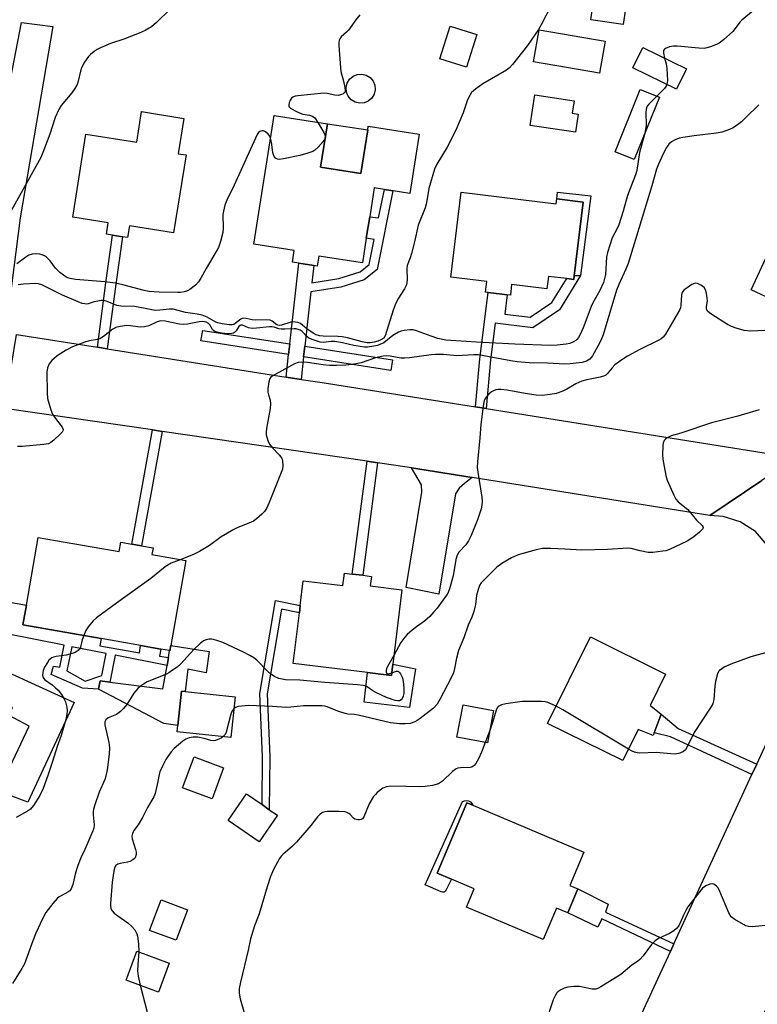
# Model space of a CAD drawing. Units: inches. Extents: x 1315759 to 1321759, y 489449 to 493449.
# Drawn here: x 1317576 to 1317809, y 491680 to 491991 of the extents above; entities that cross this region are included whole.
import ezdxf

# ---------------------------------------------------------------- set-up
doc = ezdxf.new("R2010")
doc.units = ezdxf.units.IN
doc.header["$MEASUREMENT"] = 0
for name, color, linetype in [('BLDG-Footprint', 5, 'Continuous'), ('CULTRL-Pad', 6, 'Continuous'), ('TRANS-Driveway', 251, 'Continuous'), ('TRANS-Non Street Sidewalk', 7, 'Continuous'), ('TRANS-Road', 130, 'Continuous'), ('Undefined', 1, 'Continuous')]:
    doc.layers.add(name, color=color, linetype=linetype)

msp = doc.modelspace()

# ---------------------------------------------------------------- linework, layer by layer
at = {"layer": 'BLDG-Footprint'}
for points, elevation in [([(1317767.55, 491998.27), (1317766.28, 491989.55), (1317756.02, 491991.04), (1317757.28, 491999.76)], 273.42), ([(1317720.04, 491986.4), (1317716.76, 491976.06), (1317708.4, 491978.71), (1317711.68, 491989.05)], 275.13), ([(1317760.58, 491984.35), (1317758.84, 491974.2), (1317738, 491977.78), (1317739.74, 491987.93)], 289.13), ([(1317786.29, 491975.59), (1317783.14, 491969.13), (1317769.31, 491975.87), (1317772.46, 491982.33)], 272.51), ([(1317777.72, 491966.64), (1317769.76, 491946.93), (1317763.71, 491949.37), (1317771.67, 491969.08)], 272.86), ([(1317627.52, 491959.95), (1317625.75, 491948.8), (1317628.21, 491948.41), (1317624.31, 491923.85), (1317610.37, 491926.06), (1317609.78, 491922.33), (1317608.11, 491922.59), (1317604.95, 491923.09), (1317603.07, 491923.39), (1317603.64, 491926.98), (1317592.44, 491928.76), (1317596.59, 491954.98), (1317612.63, 491952.43), (1317614.16, 491962.07)], 277.63), ([(1317670.69, 491944.52), (1317683.41, 491942.51), (1317685.59, 491956.3), (1317685.78, 491957.48), (1317701.88, 491954.94), (1317698.92, 491936.25), (1317693.58, 491937.1), (1317690.85, 491937.53), (1317687.66, 491938.03), (1317686.22, 491928.89), (1317685.15, 491922.14), (1317683.91, 491914.3), (1317670.15, 491916.48), (1317669.65, 491913.33), (1317668.58, 491913.5), (1317663.86, 491914.25), (1317661.82, 491914.57), (1317662.39, 491918.2), (1317649.64, 491920.22), (1317656.07, 491960.86), (1317672.86, 491958.2)], 275.88), ([(1317715.09, 491936.62), (1317745.13, 491932.96), (1317745.32, 491934.54), (1317753.61, 491933.53), (1317750.78, 491910.27), (1317750.64, 491909.11), (1317748.51, 491909.37), (1317742.67, 491910.08), (1317742.2, 491906.18), (1317731.05, 491907.54), (1317730.64, 491904.14), (1317729.63, 491904.27), (1317723.64, 491905), (1317722.81, 491905.1), (1317723.22, 491908.45), (1317711.83, 491909.84)], 296.9), ([(1317838.63, 491904.48), (1317838.01, 491903.16), (1317835.55, 491904.3), (1317830.98, 491894.48), (1317806.64, 491905.82), (1317819.23, 491932.84), (1317842.81, 491921.85), (1317838.59, 491912.78), (1317841.8, 491911.28), (1317839.9, 491907.22)], 268.64), ([(1317581.55, 491827.7), (1317607.14, 491823.22), (1317607.66, 491826.18), (1317611.06, 491825.58), (1317614.11, 491825.05), (1317617.82, 491824.4), (1317617.45, 491822.31), (1317628.11, 491820.45), (1317623.4, 491793.57), (1317623.11, 491791.92), (1317623.03, 491791.94), (1317620.26, 491792.42), (1317613.88, 491793.54), (1317601.37, 491795.73), (1317576.7, 491800.06), (1317577.8, 491806.33)], 270.1), ([(1317686.74, 491815.4), (1317686.37, 491812.37), (1317696.36, 491811.15), (1317693.51, 491787.69), (1317693.07, 491784.12), (1317685.48, 491785.04), (1317662.07, 491787.89), (1317664.01, 491803.89), (1317664.29, 491806.2), (1317665.24, 491813.98), (1317677.78, 491812.46), (1317678.26, 491816.43), (1317680.68, 491816.13), (1317684.03, 491815.72)], 269.05), ([(1317777.6, 491770.2), (1317776.38, 491766.8), (1317776.08, 491765.98), (1317775.79, 491765.16), (1317770.99, 491767.01), (1317766.15, 491757.23), (1317742.41, 491768.99), (1317755.93, 491796.3), (1317779.67, 491784.54), (1317774.76, 491774.62), (1317774.99, 491774.51), (1317778.22, 491771.93)], 264.7), ([(1317643.73, 491777.39), (1317642.36, 491764.55), (1317625.4, 491766.37), (1317625.61, 491768.35), (1317626.77, 491779.2), (1317627.99, 491779.07)], 266.84), ([(1317725.3, 491773.08), (1317723.38, 491762.83), (1317713.77, 491764.64), (1317715.69, 491774.89)], 264.56), ([(1317640.1, 491754.99), (1317636.47, 491745.17), (1317627.14, 491748.62), (1317630.77, 491758.44)], 265.62), ([(1317657.09, 491739.97), (1317651.31, 491731.62), (1317641.56, 491738.37), (1317647.34, 491746.72), (1317652.22, 491743.35), (1317654.52, 491741.75)], 264.92), ([(1317751.96, 491716.73), (1317748.77, 491709.18), (1317745.2, 491710.68), (1317741.04, 491700.8), (1317716.77, 491711.03), (1317719.21, 491716.81), (1317712, 491719.84), (1317707.56, 491721.71), (1317716.93, 491743.94), (1317718.74, 491743.18), (1317753.87, 491728.37), (1317749.42, 491717.8)], 263.79), ([(1317628.72, 491710.19), (1317625.1, 491700.53), (1317616.72, 491703.67), (1317620.33, 491713.33)], 265.54), ([(1317622.93, 491693.29), (1317619.55, 491684.19), (1317609.32, 491687.99), (1317612.7, 491697.09)], 266.26)]:
    msp.add_lwpolyline(points, close=True, dxfattribs=dict(at, elevation=elevation))
at = {"layer": 'CULTRL-Pad'}
for points in [[(1317684.43, 491964.86), (1317683, 491964.75), (1317681.6, 491965.08), (1317680.37, 491965.83), (1317679.44, 491966.93), (1317678.89, 491968.26), (1317678.78, 491969.69), (1317679.11, 491971.09), (1317679.86, 491972.31), (1317680.96, 491973.25), (1317682.29, 491973.8), (1317683.72, 491973.91), (1317685.12, 491973.58), (1317686.34, 491972.83), (1317687.28, 491971.73), (1317687.83, 491970.4), (1317687.94, 491968.97), (1317687.61, 491967.57), (1317686.86, 491966.34), (1317685.76, 491965.41)], [(1317752.02, 491961.28), (1317751.16, 491955.55), (1317736.88, 491957.7), (1317738.33, 491967.37), (1317750.76, 491965.5), (1317750.16, 491961.56)], [(1317685.59, 491956.3), (1317683.41, 491942.51), (1317670.69, 491944.52), (1317672.86, 491958.2)], [(1317623.4, 491793.57), (1317635.5, 491791.71), (1317634.62, 491784.99), (1317628.74, 491786.05), (1317627.99, 491779.07), (1317626.77, 491779.2), (1317625.61, 491768.35), (1317621.18, 491768.93), (1317600.55, 491779.77), (1317601.07, 491782.43), (1317604.14, 491782.03), (1317620.92, 491779.86), (1317622.22, 491787.31), (1317622.65, 491789.76), (1317623.03, 491791.94), (1317623.11, 491791.92)], [(1317592.88, 491775.59), (1317578.3, 491744.08), (1317568.91, 491747.55), (1317578.67, 491768.06), (1317572.37, 491771.5), (1317573.43, 491773.99), (1317569.73, 491776.01), (1317568.18, 491776.76), (1317569.05, 491778.66), (1317571.9, 491785.2)], [(1317700.69, 491786.23), (1317698.77, 491773.99), (1317684.49, 491775.68), (1317685.48, 491785.04), (1317693.07, 491784.12), (1317693.51, 491787.69)], [(1317718, 491744.22), (1317718.46, 491743.75), (1317718.74, 491743.18), (1317716.93, 491743.94), (1317707.56, 491721.71), (1317712, 491719.84), (1317710.34, 491716.43), (1317710.09, 491716.01), (1317709.69, 491715.74), (1317709.21, 491715.67), (1317708.75, 491715.81), (1317703.78, 491718.05), (1317715.51, 491744.3), (1317716.11, 491744.58), (1317716.77, 491744.65), (1317717.42, 491744.53)]]:
    msp.add_lwpolyline(points, close=True, dxfattribs=at)
at = {"layer": 'TRANS-Driveway'}
for points in [[(1317571.2, 491892.24), (1317559.42, 491894.03), (1317564.68, 491930.13), (1317566.22, 491938.1), (1317567.24, 491943.35), (1317570.11, 491958.19), (1317572.3, 491969.51), (1317576.3, 491990.18), (1317586.17, 491988.91), (1317575.87, 491928.56)], [(1317718.63, 491846.56), (1317716.11, 491844.68), (1317714.45, 491843.25), (1317713.29, 491841.4), (1317708.04, 491809.73), (1317697.73, 491811.89), (1317702.66, 491842.01), (1317702.57, 491844.28), (1317699.45, 491849.62)]]:
    msp.add_lwpolyline(points, close=True, dxfattribs=at)
at = {"layer": 'TRANS-Non Street Sidewalk'}
for points in [[(1317665.72, 491888.01), (1317665.35, 491884.67), (1317664.55, 491877.57), (1317659.83, 491878.31), (1317660.62, 491885.41), (1317660.99, 491888.75), (1317662.24, 491900), (1317663.86, 491914.25), (1317668.58, 491913.5), (1317667.96, 491908.01), (1317676.49, 491909.38), (1317683.16, 491911.46), (1317686.08, 491913.78), (1317687.68, 491921.73), (1317685.15, 491922.14), (1317686.22, 491928.89), (1317689.04, 491928.5), (1317690.85, 491937.53), (1317693.57, 491937.1), (1317688.58, 491912.25), (1317684.47, 491908.98), (1317677.12, 491906.69), (1317667.64, 491905.17), (1317666.99, 491899.47)], [(1317752.78, 491910.4), (1317750.78, 491910.27), (1317753.62, 491933.53), (1317745.32, 491934.54), (1317745.55, 491936.69), (1317756.04, 491935.53)], [(1317603.36, 491887.19), (1317600.21, 491887.69), (1317602.86, 491908.07), (1317604.95, 491923.09), (1317608.11, 491922.59), (1317606.03, 491907.65)], [(1317723.01, 491868.32), (1317719.64, 491868.85), (1317720.98, 491884.08), (1317723.64, 491905), (1317729.63, 491904.27), (1317728.86, 491898.17), (1317736.93, 491897.17), (1317743.76, 491901.86), (1317748.51, 491909.37), (1317750.64, 491909.11), (1317750.78, 491910.27), (1317752.78, 491910.4), (1317746.14, 491899.56), (1317737.75, 491893.8), (1317725.83, 491895.28), (1317724.36, 491883.72)], [(1317660.99, 491888.75), (1317660.62, 491885.41), (1317632.89, 491889.75), (1317633.53, 491893.04)], [(1317665.35, 491884.67), (1317665.72, 491888.01), (1317693.42, 491883.68), (1317692.9, 491880.37)], [(1317620.68, 491861.16), (1317614.11, 491825.05), (1317611.06, 491825.58), (1317617.62, 491861.6)], [(1317688.73, 491851.25), (1317684.04, 491815.72), (1317680.68, 491816.13), (1317685.38, 491851.74)], [(1317664.29, 491806.2), (1317664.01, 491803.89), (1317658.32, 491805.04), (1317653.8, 491778.3), (1317654.64, 491758.56), (1317654.52, 491741.75), (1317652.22, 491743.35), (1317652.32, 491758.52), (1317651.48, 491778.45), (1317656.44, 491807.78)], [(1317808.46, 491756.08), (1317806.95, 491752.81), (1317781.24, 491764.72), (1317776.08, 491765.98), (1317776.38, 491766.8), (1317777.6, 491770.2), (1317778.22, 491771.93), (1317783.61, 491767.39)], [(1317782.26, 491699.36), (1317781.19, 491697.04), (1317759.58, 491707.3), (1317758.29, 491704.67), (1317748.77, 491709.18), (1317751.96, 491716.73), (1317761.53, 491711.94), (1317760.66, 491709.41)]]:
    msp.add_lwpolyline(points, close=True, dxfattribs=at)
for points in [[(1317561.98, 491799.11, 0), (1317564.1, 491808.73, 0), (1317577.8, 491806.33, 0), (1317576.7, 491800.06, 0), (1317601.37, 491795.73, 0), (1317600.97, 491793.43, 0), (1317613.47, 491791.24, 0), (1317613.88, 491793.54, 0), (1317620.26, 491792.43, 0), (1317619.88, 491790.25, 0), (1317622.65, 491789.76, 0), (1317622.22, 491787.31, 0), (1317605.8, 491790.53, 0), (1317604.14, 491782.03, 0), (1317601.07, 491782.43, 0), (1317600.55, 491779.77, 0), (1317595.56, 491780.07, 0), (1317585.63, 491784.39, 0), (1317586.32, 491787.09, 0), (1317588.39, 491786.75, 0), (1317589.75, 491793.67, 0)], [(1317592.18, 491793.19, 0), (1317590.6, 491785.62, 0), (1317596.37, 491782.3, 0), (1317601.63, 491784.15, 0), (1317602.98, 491791.08, 0)]]:
    msp.add_polyline3d(points, close=True, dxfattribs=at)
at = {"layer": 'TRANS-Road'}
for points in [[(1317600.21, 491887.69), (1317603.36, 491887.19), (1317659.83, 491878.31), (1317664.55, 491877.57), (1317671.19, 491876.53), (1317719.64, 491868.85), (1317723.01, 491868.32), (1317820.64, 491852.84), (1317810.01, 491845.67), (1317793.6, 491834.59), (1317718.63, 491846.56), (1317699.45, 491849.62), (1317694.49, 491850.41), (1317688.73, 491851.25), (1317685.38, 491851.74), (1317620.68, 491861.16), (1317617.62, 491861.6), (1317570.96, 491868.4), (1317573.04, 491881.5), (1317573.13, 491882.08), (1317574.66, 491891.71)], [(1317856.74, 491777.96), (1317855.35, 491774.86), (1317838.72, 491737.68), (1317834.05, 491727.66), (1317832.93, 491725.24), (1317825.34, 491708.92), (1317818.49, 491694.21), (1317806.66, 491668.76), (1317805.29, 491665.82), (1317787.02, 491626.56), (1317768.17, 491635.28), (1317757.11, 491640.4), (1317755.4, 491641.19), (1317781.19, 491697.04), (1317782.26, 491699.36), (1317806.95, 491752.81), (1317808.46, 491756.08), (1317825.89, 491793.81), (1317867.77, 491802.61)]]:
    msp.add_lwpolyline(points, close=True, dxfattribs=at)
msp.add_lwpolyline([(1317811.75, 491825.21), (1317808.02, 491829.51), (1317803.26, 491832.63), (1317797.84, 491834.33), (1317793.6, 491834.59), (1317810.01, 491845.67)], dxfattribs=at)
at = {"layer": 'Undefined'}
for p, q in [((1317672.23, 491954.25, 276), (1317672.13, 491953.59, 276)), ((1317724.12, 491766.79, 264), (1317722.7, 491762.96, 264))]:
    msp.add_line(p, q, dxfattribs=at)
for points, elevation in [([(1317815.51, 492000), (1317811.19, 491997.32), (1317809.85, 491996.34), (1317807.42, 491993.98), (1317803.72, 491990.99), (1317803.13, 491990.35), (1317801.66, 491988.26), (1317800.92, 491987.41), (1317797.91, 491984.72), (1317796.54, 491983.68), (1317795.76, 491983.28), (1317793.83, 491982.52), (1317792.71, 491982.17), (1317791.86, 491982.03), (1317790.11, 491982.11), (1317783.34, 491982.78), (1317782.2, 491982.74), (1317780.85, 491982.49), (1317779.67, 491982.02), (1317779.31, 491981.75), (1317779.03, 491981.34), (1317778.98, 491980.58), (1317779.34, 491978.97)], 272), ([(1317623.19, 491994.4), (1317618.84, 491990.16), (1317617.29, 491988.87), (1317615.29, 491987.69), (1317613.46, 491986.8), (1317608.56, 491984.96), (1317604.39, 491983.53), (1317601.22, 491982.16), (1317600.19, 491981.64), (1317599.2, 491981.02), (1317598.03, 491980.13), (1317597.42, 491979.52), (1317596.13, 491977.64), (1317595.19, 491975.88), (1317594.87, 491974.79), (1317594.19, 491971.73), (1317593.79, 491970.67), (1317593.14, 491969.41), (1317592.2, 491967.97), (1317588.76, 491963.97), (1317588.02, 491962.78), (1317586.92, 491960.23), (1317585.19, 491955), (1317583.02, 491949.21), (1317582.32, 491947.55), (1317573.12, 491930.97)], 278), ([(1317743.61, 491995.78), (1317740.35, 491989.42), (1317739.57, 491988.02), (1317736.08, 491982.98), (1317731.31, 491976.92), (1317730.37, 491975.9), (1317729.45, 491975.2), (1317721.97, 491970.8), (1317719.62, 491969.2), (1317718.98, 491968.68), (1317718.41, 491968.09), (1317717.43, 491966.46), (1317716.99, 491965.45), (1317715.69, 491961.69), (1317713.46, 491956.27), (1317710.7, 491950.88), (1317707.41, 491945.51), (1317706.68, 491943.91), (1317704.89, 491937.86), (1317704.31, 491933.95), (1317704.06, 491932.82), (1317703.69, 491931.7), (1317701.51, 491926.19), (1317700.37, 491920.96), (1317699.43, 491917.29), (1317699.01, 491915.9), (1317698.06, 491913.52), (1317697.93, 491912.43), (1317698.01, 491909.03), (1317697.79, 491907.44), (1317697.23, 491906.16), (1317695.1, 491902.89), (1317694.22, 491901.07), (1317693.63, 491899.4), (1317691.07, 491891.26), (1317690.66, 491890.62), (1317689.78, 491890.05), (1317688.74, 491889.64), (1317687.67, 491889.35), (1317686.32, 491889.14), (1317685.38, 491889.1), (1317683.79, 491889.37), (1317679.2, 491890.65), (1317677.57, 491891.01), (1317676.16, 491891.12), (1317671.48, 491891.23), (1317670.38, 491891.34), (1317669.3, 491891.66), (1317668.38, 491892.15), (1317666.34, 491893.54), (1317664.32, 491895.19), (1317663.56, 491895.49), (1317662.74, 491895.64), (1317661.9, 491895.68), (1317661.34, 491895.61), (1317658.4, 491894.72), (1317657.64, 491894.62), (1317657.24, 491894.67), (1317656.88, 491894.83), (1317655.47, 491895.93), (1317654.79, 491896.25), (1317653.72, 491896.35), (1317650.02, 491896.21), (1317649.15, 491896.32), (1317647.2, 491896.81), (1317646.44, 491896.89), (1317645.95, 491896.79), (1317645.48, 491896.54), (1317643.78, 491895.2), (1317643.29, 491894.92), (1317642.75, 491894.79), (1317641.82, 491894.8), (1317639.59, 491895.09), (1317638.24, 491895.39), (1317637.67, 491895.63), (1317634.85, 491897.22), (1317633.3, 491897.79), (1317631.69, 491898.14), (1317628.08, 491898.67), (1317624.12, 491899.69), (1317623.02, 491899.74), (1317619.92, 491899.38), (1317618.48, 491899.34), (1317616.84, 491899.57), (1317612, 491900.53), (1317607.59, 491900.63), (1317606.32, 491900.93), (1317603.34, 491902.19), (1317602.24, 491902.44), (1317601.42, 491902.41), (1317600.31, 491902.26), (1317599.22, 491902.03), (1317597.36, 491901.41), (1317596.81, 491901.33), (1317596.27, 491901.36), (1317595.45, 491901.56), (1317594.1, 491902.07), (1317589.25, 491904.18), (1317582.72, 491907.37), (1317581.64, 491907.7), (1317580.78, 491907.8), (1317576.9, 491907.66), (1317575.18, 491907.42)], 274), ([(1317683.15, 491992.65), (1317681.86, 491991.07), (1317679.51, 491987.78), (1317678.93, 491987.14), (1317677.26, 491985.63), (1317676.82, 491985.06), (1317676.62, 491984.63), (1317676.48, 491983.82), (1317676.48, 491982.95), (1317676.96, 491975.86), (1317677.14, 491974.71), (1317677.95, 491971.69), (1317678.36, 491969.7), (1317678.44, 491968.64), (1317678.32, 491968.19), (1317678.19, 491968), (1317677.82, 491967.69), (1317677.36, 491967.45), (1317676.33, 491967.16), (1317675.21, 491967.23), (1317672.77, 491967.83), (1317671.7, 491967.92), (1317663.54, 491967.04), (1317662.69, 491966.9), (1317661.92, 491966.64), (1317661.52, 491966.33), (1317661.11, 491965.66), (1317660.81, 491964.89), (1317660.67, 491964.13), (1317660.73, 491963.68), (1317661.18, 491963.13), (1317662.64, 491962.27), (1317664.23, 491961.54), (1317665.05, 491961.32), (1317667.25, 491960.96), (1317668.17, 491960.65), (1317668.9, 491960.1), (1317669.87, 491958.68)], 276), ([(1317779.34, 491978.97), (1317779.81, 491977.13), (1317780.03, 491975.68), (1317780.23, 491971.89), (1317780.08, 491970.62)], 272), ([(1317780.08, 491970.62), (1317779.81, 491970.06), (1317779.3, 491969.4), (1317776.95, 491966.95)], 272), ([(1317776.95, 491966.95), (1317774.42, 491964.45), (1317773.89, 491963.79), (1317773.64, 491963.31), (1317773.5, 491962.78), (1317773.4, 491961.94), (1317773.49, 491957.7), (1317773.13, 491955.3)], 272), ([(1317809.08, 491964.2), (1317804.94, 491960.07), (1317803.62, 491958.88), (1317802, 491957.58), (1317800.82, 491956.87), (1317799.34, 491956.2), (1317797.38, 491955.64), (1317795.76, 491955.31), (1317788.66, 491954.47), (1317785.14, 491953.93), (1317784, 491953.67), (1317782.67, 491953.2), (1317781.52, 491952.51), (1317780.73, 491951.83), (1317779.93, 491950.8), (1317779, 491948.98), (1317777.42, 491945.54), (1317776.76, 491943.93), (1317775.3, 491938.64), (1317767.82, 491914.15), (1317767.15, 491912.36), (1317764.94, 491907.55), (1317764.21, 491905.71), (1317759.94, 491891.66), (1317759.18, 491889.82), (1317758.31, 491888.01), (1317756.57, 491885), (1317755.71, 491883.95), (1317754.65, 491883.27), (1317753.32, 491882.85), (1317749.56, 491882.44), (1317747.83, 491882.37), (1317742.36, 491882.68), (1317736.57, 491882.79), (1317732.75, 491883.14), (1317730.8, 491883.4), (1317722.27, 491885.04), (1317720.55, 491885.26), (1317719.09, 491885.32), (1317713.77, 491885.03), (1317709.52, 491885.41), (1317706.99, 491885.44), (1317705.59, 491885.36), (1317698.76, 491884.36), (1317697.3, 491884.22), (1317696.03, 491884.3), (1317692.63, 491884.9), (1317691.53, 491884.97), (1317690.43, 491884.91), (1317688.02, 491884.36), (1317683.56, 491882.8), (1317680.72, 491882.29), (1317678.69, 491882.08), (1317675.71, 491881.97), (1317673.52, 491881.99), (1317671.5, 491882.18), (1317666.58, 491882.88), (1317665.19, 491883), (1317663.59, 491882.9), (1317662.52, 491882.51), (1317655.39, 491878.61), (1317654.97, 491878.26), (1317654.66, 491877.83), (1317654.33, 491876.76), (1317654.04, 491874.7), (1317654.04, 491873.53), (1317654.24, 491872.67), (1317654.79, 491870.99), (1317654.91, 491869.85), (1317654.74, 491868.41), (1317653.62, 491862.05), (1317653.51, 491860.89), (1317653.57, 491860.03), (1317654, 491858.32), (1317654.58, 491857.07), (1317655.4, 491856.1), (1317657.64, 491853.76), (1317658.33, 491852.85), (1317658.55, 491852.34), (1317658.67, 491851.8), (1317658.78, 491850.38), (1317658.65, 491849.24), (1317658.28, 491848.12), (1317654.45, 491838.71), (1317653.59, 491836.84), (1317652.97, 491835.91), (1317652.19, 491835.05), (1317650.45, 491833.5), (1317649.53, 491832.84), (1317648.07, 491832.14), (1317644.57, 491830.82), (1317643.27, 491830.22), (1317639.35, 491827.89), (1317635.62, 491825.12), (1317632.45, 491823.21), (1317630.62, 491822.32), (1317626.54, 491820.72)], 270), ([(1317654.94, 491953.73), (1317654.68, 491954.35), (1317654.17, 491954.99), (1317653.33, 491955.68), (1317652.65, 491956.01), (1317652.18, 491956.04), (1317651.49, 491955.77), (1317651.09, 491955.44), (1317650.67, 491954.83), (1317643.43, 491938.83), (1317641.15, 491934.12), (1317640.48, 491932.53), (1317640.02, 491930.68), (1317639.88, 491929.6), (1317639.95, 491925.32), (1317639.86, 491923.9), (1317639.13, 491921.11), (1317638.47, 491919.2), (1317637.77, 491917.91), (1317634.56, 491912.61), (1317632.92, 491909.54), (1317632.17, 491908.33), (1317631.19, 491907.33), (1317629.43, 491905.95), (1317628.72, 491905.54), (1317627.65, 491905.21), (1317626.52, 491905.02), (1317625.66, 491904.98), (1317619.7, 491905.1), (1317616.6, 491905.27), (1317614.99, 491905.58), (1317608.25, 491907.45), (1317605.99, 491907.92), (1317602.56, 491908.4), (1317593.36, 491909.1), (1317591.6, 491909.36), (1317590.91, 491909.59), (1317590.21, 491909.95), (1317588.39, 491911.27), (1317587.04, 491912.69), (1317585.35, 491915.01), (1317584.18, 491916.12), (1317583.51, 491916.54), (1317582.77, 491916.85), (1317582, 491917.07), (1317581.13, 491917.16), (1317579.67, 491917.1), (1317578.57, 491916.8), (1317577.59, 491916.18), (1317574.74, 491914.04)], 276), ([(1317669.87, 491958.68), (1317671.73, 491955.51), (1317672.1, 491954.73), (1317672.23, 491954.25)], 276), ([(1317773.13, 491955.3), (1317771.4, 491949.12), (1317770.53, 491943.52), (1317770.2, 491942.15), (1317767.68, 491935.59), (1317766.28, 491930.65), (1317764.93, 491926.38), (1317764.4, 491925.14), (1317762.83, 491922.25), (1317761.3, 491917.59), (1317761.05, 491916.16), (1317760.64, 491910.71), (1317760.41, 491909.42), (1317760.03, 491908.11), (1317758.94, 491905.6), (1317757.06, 491902.48), (1317756.35, 491901.13), (1317753.59, 491893.88), (1317752.57, 491891.51), (1317752.16, 491890.79), (1317751.66, 491890.16), (1317751.28, 491889.8), (1317750.61, 491889.37), (1317749.38, 491888.87), (1317748.25, 491888.65), (1317745.39, 491888.34), (1317743.32, 491888.28), (1317732.06, 491888.65), (1317719.93, 491889.26), (1317713.46, 491889.69), (1317710.31, 491889.99), (1317707.74, 491890.51), (1317705.61, 491891.17), (1317700.97, 491892.92), (1317699.92, 491893.15), (1317698.86, 491893.22), (1317697.15, 491893.04), (1317696.11, 491892.76), (1317695.35, 491892.47), (1317693.57, 491891.37), (1317690.65, 491889.14), (1317689.47, 491888.53), (1317688.68, 491888.27), (1317687.54, 491888.03), (1317685.5, 491887.77), (1317684.62, 491887.74), (1317683.21, 491887.89), (1317681.23, 491888.24), (1317677.68, 491889.11), (1317675.2, 491889.56), (1317674.07, 491889.57), (1317671.66, 491889.22), (1317670.56, 491889.33), (1317668.34, 491890), (1317667.04, 491890.57), (1317666.41, 491891.08), (1317664.93, 491892.66), (1317664.28, 491893.06), (1317663.64, 491893.34), (1317662.96, 491893.49), (1317662.38, 491893.53), (1317659.42, 491893.36), (1317658.27, 491893.38), (1317657.48, 491893.53), (1317656.03, 491894.02), (1317655.33, 491894.15), (1317654.53, 491894.13), (1317650.51, 491893.69), (1317649.06, 491893.64), (1317647.97, 491893.86), (1317646, 491894.65), (1317645.5, 491894.67), (1317645.27, 491894.56), (1317644.94, 491894.24), (1317644.04, 491892.88), (1317643.54, 491892.38), (1317643.16, 491892.16), (1317642.68, 491892), (1317641.61, 491891.9), (1317639.41, 491892.15), (1317638.07, 491892.46), (1317637.32, 491892.72), (1317636.88, 491892.98), (1317636.53, 491893.35), (1317635.71, 491894.77), (1317635.22, 491895.3), (1317634.62, 491895.62), (1317633.53, 491895.82), (1317632.4, 491895.76), (1317628.71, 491894.99), (1317627.38, 491894.84), (1317626.12, 491894.98), (1317621.64, 491895.9), (1317620.25, 491896), (1317619.13, 491895.77), (1317616.49, 491894.45), (1317615.13, 491894.1), (1317613.69, 491894.08), (1317610.71, 491894.45), (1317609.52, 491894.52), (1317607.46, 491894.3), (1317606.04, 491893.96), (1317605.06, 491893.42), (1317602.19, 491891.09), (1317601, 491890.38), (1317600.23, 491890.12), (1317597.61, 491889.68), (1317596.24, 491889.29), (1317592.36, 491887.81), (1317590.35, 491886.77), (1317588.66, 491885.78), (1317587.56, 491885.01), (1317585.87, 491883.48), (1317584.95, 491882.42), (1317584.42, 491881.24), (1317584.21, 491879.86), (1317584.31, 491873.3), (1317584.51, 491871.55), (1317585.53, 491867.93), (1317586.02, 491866.59), (1317586.64, 491865.59), (1317589.1, 491862.44), (1317589.39, 491861.79), (1317589.36, 491861.37), (1317589.13, 491860.95), (1317588.59, 491860.34), (1317586.44, 491858.33), (1317585.55, 491857.6), (1317584.8, 491857.22), (1317583.36, 491856.96), (1317576.5, 491856.38), (1317575.01, 491856.33)], 272), ([(1317672.13, 491953.59), (1317671.5, 491952.64), (1317669.97, 491950.89), (1317668.94, 491949.9), (1317668.23, 491949.48), (1317666.63, 491948.91), (1317664.17, 491948.21), (1317659, 491947.15), (1317657.6, 491946.99), (1317657.09, 491947.06), (1317656.5, 491947.41), (1317656.03, 491947.94), (1317655.81, 491948.4), (1317655.62, 491949.22), (1317655.24, 491952.42), (1317654.94, 491953.73)], 276), ([(1317813.35, 491893.11), (1317806.45, 491892.83), (1317804.53, 491893.04), (1317801.93, 491893.76), (1317800.52, 491894.24), (1317799.23, 491894.92), (1317794.25, 491898.04), (1317793.53, 491898.53), (1317792.92, 491899.08), (1317792.68, 491899.47), (1317792.54, 491900.05), (1317792.56, 491900.6), (1317792.87, 491902.31), (1317792.84, 491903.15), (1317792.55, 491904.81), (1317792.23, 491905.87), (1317791.81, 491906.55), (1317790.96, 491907.24), (1317789.75, 491907.85), (1317789, 491907.9), (1317787.98, 491907.46), (1317786.45, 491906.5), (1317785.51, 491905.8), (1317784.98, 491905.18), (1317784.8, 491904.69), (1317784.72, 491904.15), (1317784.51, 491900.99), (1317784.32, 491900.16), (1317784.04, 491899.36), (1317779.67, 491891.87), (1317778.88, 491890.85), (1317778.28, 491890.34), (1317777.54, 491889.91), (1317771.56, 491886.96), (1317767.62, 491884.86), (1317765.85, 491883.76), (1317763.68, 491882.18), (1317762.75, 491881.19), (1317761.24, 491879.3), (1317760.84, 491878.92), (1317760.38, 491878.64), (1317759.05, 491878.24), (1317754.8, 491877.43), (1317753.18, 491876.95), (1317751.36, 491876.17), (1317748.43, 491874.44), (1317747.4, 491873.94), (1317745.18, 491873.15), (1317743.26, 491872.77), (1317740.64, 491872.49), (1317738.77, 491872.55), (1317735.33, 491873.06), (1317729.58, 491874.15), (1317727.63, 491874.35), (1317726.81, 491874.35), (1317726.04, 491874.23), (1317725.33, 491873.98), (1317724.65, 491873.6), (1317723.82, 491872.86), (1317723.06, 491872.02), (1317722.58, 491871.35), (1317722.34, 491870.85), (1317722, 491869.14), (1317721.27, 491863.29), (1317720.99, 491859.15), (1317720.29, 491851.5), (1317720.21, 491849.74), (1317720.37, 491848.28), (1317721.64, 491840.43), (1317721.74, 491838.98), (1317721.64, 491837.85), (1317721.43, 491836.73), (1317720.22, 491833.22), (1317718.24, 491828.28), (1317717.43, 491826.59), (1317716.58, 491825.37), (1317714.36, 491822.98), (1317713.83, 491822.1), (1317713.47, 491820.73), (1317712.63, 491815.57), (1317711.4, 491811.42), (1317710.99, 491810.35), (1317710.51, 491809.5), (1317707.53, 491805.38), (1317706.52, 491804.16), (1317705.19, 491802.75), (1317703.54, 491801.26), (1317701.01, 491799.45), (1317699.64, 491798.36), (1317698.09, 491797.03), (1317697.27, 491796.21), (1317696.09, 491794.52), (1317693.84, 491790.45)], 268), ([(1317809.2, 491867.99), (1317802.45, 491865.91), (1317794.17, 491863.86), (1317784.48, 491860.59), (1317781.45, 491859.71), (1317780.21, 491859.15), (1317779.6, 491858.69), (1317779.27, 491858.33), (1317778.95, 491857.63), (1317778.8, 491856.51), (1317778.71, 491853.87), (1317778.8, 491852.41), (1317779.19, 491850.08), (1317779.76, 491847.19), (1317780.2, 491845.8), (1317782.22, 491841), (1317782.88, 491839.74), (1317783.65, 491838.89), (1317786.66, 491836.49), (1317789.38, 491833.15), (1317791.18, 491831.48), (1317791.41, 491831.13), (1317791.5, 491830.8), (1317791.43, 491830.43), (1317791.16, 491830.04), (1317790.35, 491829.29), (1317788.54, 491827.88), (1317786.48, 491826.47), (1317780.86, 491823.89), (1317779.69, 491823.47), (1317778.84, 491823.3), (1317775.66, 491822.96), (1317774.21, 491822.95), (1317771.66, 491823.42), (1317768.77, 491824.19), (1317767.79, 491824.3), (1317761.31, 491823.89), (1317753.23, 491823.71), (1317747.86, 491823.93), (1317743.39, 491824.22), (1317740.8, 491824.19), (1317738.79, 491823.79), (1317733.09, 491822.21), (1317731.01, 491821.22), (1317728, 491819.49), (1317726.39, 491818.28), (1317722.44, 491814.45), (1317721.46, 491813.4), (1317720.89, 491812.48), (1317720.43, 491811.21), (1317719.94, 491809.36), (1317719.62, 491806.46), (1317719.15, 491804.34), (1317718.48, 491802.49), (1317717.36, 491799.98), (1317715.91, 491796.01), (1317714.27, 491791.95), (1317713.63, 491789.53), (1317713.03, 491786.28), (1317712.66, 491784.93), (1317711.99, 491783.39), (1317708.39, 491776.53), (1317707.5, 491775.08), (1317706.39, 491773.82), (1317702.18, 491770.57), (1317701.22, 491769.89), (1317700.48, 491769.48), (1317698.97, 491768.97), (1317697.46, 491768.8), (1317695.66, 491768.84), (1317692.78, 491769.13), (1317682.56, 491771.57), (1317681.37, 491771.76), (1317679.29, 491771.92), (1317678.51, 491772.08), (1317676.13, 491772.88), (1317672.75, 491774.23), (1317671.92, 491774.44), (1317671.05, 491774.54), (1317665.31, 491774.58), (1317661.32, 491774.11), (1317659.9, 491774.04), (1317655.49, 491774.33), (1317647.91, 491774.64), (1317645.83, 491774.47), (1317644.67, 491774.29), (1317643.88, 491774.02), (1317643.33, 491773.61)], 266), ([(1317626.54, 491820.72), (1317623.54, 491819.54), (1317621.58, 491818.41), (1317617.14, 491814.72), (1317606.21, 491806.98), (1317599.92, 491802.27), (1317598.88, 491801.32), (1317597.29, 491799.41), (1317596.61, 491798.29), (1317595.92, 491796.69)], 270), ([(1317693.17, 491784.94), (1317694.7, 491785.5), (1317695.11, 491785.49), (1317695.31, 491785.4), (1317695.65, 491785.08), (1317695.94, 491784.65), (1317696.53, 491783.36), (1317696.77, 491782.23), (1317697.01, 491780.18), (1317697.02, 491778.43), (1317696.83, 491777.56), (1317696.5, 491776.79), (1317696.19, 491776.42), (1317695.62, 491776.13), (1317695.08, 491776.08), (1317694.27, 491776.23), (1317691.55, 491777.18), (1317688.11, 491778.7), (1317687.18, 491779.24), (1317685.43, 491780.51), (1317684.68, 491780.83), (1317684.11, 491780.96), (1317682.34, 491781.15), (1317672, 491781.88), (1317664.17, 491782.64), (1317659.59, 491782.78), (1317658.54, 491782.9), (1317657.51, 491783.14), (1317656.19, 491783.75), (1317654.97, 491784.54), (1317653.97, 491785.45), (1317650.55, 491788.94), (1317649.64, 491789.64), (1317648.38, 491790.38), (1317646.32, 491791.49), (1317639.89, 491794.48), (1317638.25, 491795.09), (1317636.87, 491795.51), (1317636.31, 491795.59), (1317635.45, 491795.53), (1317634.59, 491795.33), (1317633.78, 491795), (1317632.63, 491794.15), (1317630.7, 491792.34), (1317626.46, 491787.65), (1317625.37, 491786.74), (1317623.99, 491785.75), (1317622.8, 491784.97), (1317622.02, 491784.56), (1317615.97, 491782.07), (1317614.77, 491781.37), (1317613.86, 491780.73), (1317613.03, 491779.99), (1317611.78, 491778.56), (1317609.49, 491774.94), (1317608.36, 491773.55), (1317607.55, 491772.69), (1317606.28, 491771.78), (1317603.65, 491770.69), (1317602.9, 491770.13), (1317602.59, 491769.52), (1317602.55, 491768.49), (1317603.88, 491762.98), (1317604.06, 491761.32), (1317603.98, 491759.3), (1317603.31, 491754.31), (1317602.91, 491752.33), (1317602.54, 491751.25), (1317600.83, 491747.33), (1317599.42, 491743.27), (1317599.02, 491741.91), (1317598.89, 491741.12), (1317598.86, 491740.1), (1317599.17, 491736.92), (1317599.06, 491735.92), (1317598.81, 491735.09), (1317596.27, 491729.18), (1317595.02, 491726.52), (1317594.07, 491724.12), (1317593.32, 491721.84), (1317592.46, 491718.1), (1317591.94, 491716.82), (1317591.47, 491716.18), (1317590.88, 491715.69), (1317589.99, 491715.14), (1317588.18, 491714.23), (1317587.48, 491713.73), (1317586.1, 491712.19), (1317583.95, 491709.33), (1317582.88, 491707.27), (1317580.81, 491702.78), (1317579.84, 491700.36), (1317577.18, 491693.11), (1317576.33, 491691.6), (1317573.42, 491686.93)], 268), ([(1317595.92, 491796.69), (1317595.46, 491795.35), (1317594.91, 491793.08), (1317594.54, 491792.34), (1317594.18, 491791.94), (1317593.19, 491791.4), (1317591.51, 491790.81), (1317590.35, 491790.57), (1317587.16, 491790.13), (1317586.34, 491789.89), (1317585.83, 491789.64), (1317584.94, 491788.93), (1317584.42, 491788.25), (1317583.55, 491786.74), (1317583.13, 491785.66), (1317582.94, 491784.24), (1317583.09, 491783.48), (1317583.57, 491782.89), (1317585.94, 491781.14), (1317587.03, 491780.24), (1317587.82, 491779.42), (1317588.89, 491778.08), (1317589.67, 491776.84), (1317590.14, 491775.77), (1317590.61, 491774.06), (1317590.72, 491772.92), (1317590.62, 491771.85), (1317590.27, 491770.25), (1317588.8, 491765.2), (1317587.51, 491761.67), (1317586.09, 491756.93), (1317584.61, 491752.52), (1317583.1, 491748.47), (1317582.03, 491746.27), (1317580.08, 491743.12), (1317579.06, 491741.91), (1317578.17, 491741.27), (1317574.6, 491739.24)], 270), ([(1317811.26, 491791.29), (1317806.54, 491789.97), (1317800.28, 491787.72), (1317798.16, 491786.7), (1317797.4, 491786.25), (1317796.73, 491785.73), (1317796.4, 491785.32), (1317796.07, 491784.59), (1317795.42, 491782.16), (1317795.2, 491780.72), (1317794.89, 491776.55), (1317794.74, 491775.68), (1317794.55, 491775.14), (1317793.97, 491774.12), (1317788.71, 491766.14), (1317786.37, 491761.39), (1317785.91, 491760.67), (1317785.34, 491760.11), (1317784.11, 491759.55), (1317782.76, 491759.29), (1317781.32, 491759.36), (1317776.7, 491759.83), (1317771.53, 491759.6), (1317770.68, 491759.68), (1317769.88, 491759.89), (1317769.09, 491760.23), (1317767.95, 491760.86)], 264), ([(1317693.84, 491790.45), (1317691.84, 491786.98), (1317691.49, 491786.2), (1317691.38, 491785.7), (1317691.42, 491785.07), (1317691.6, 491784.78), (1317691.74, 491784.7), (1317692.29, 491784.68), (1317693.17, 491784.94)], 268), ([(1317745.1, 491774.42), (1317742.47, 491775.57), (1317741.64, 491775.78), (1317740.49, 491775.88), (1317736.43, 491775.93), (1317734.41, 491775.88), (1317729.21, 491775.21), (1317727.82, 491774.89), (1317727.2, 491774.57), (1317726.84, 491774.28), (1317726.52, 491773.86), (1317726.15, 491773.15), (1317724.97, 491769.24), (1317724.12, 491766.79)], 264), ([(1317643.33, 491773.61), (1317642.76, 491772.9), (1317642.33, 491771.86), (1317640.92, 491766.23), (1317640.53, 491765.47), (1317639.96, 491764.81)], 266), ([(1317767.95, 491760.86), (1317747.2, 491773.26), (1317745.1, 491774.42)], 264), ([(1317639.96, 491764.81), (1317639.3, 491764.36), (1317638.3, 491763.87), (1317637.53, 491763.59), (1317636.76, 491763.46), (1317636.04, 491763.58), (1317633.9, 491764.26), (1317631.89, 491764.59), (1317630.49, 491764.67), (1317629.23, 491764.45), (1317628.14, 491764.01), (1317627.16, 491763.37), (1317624.51, 491761.04), (1317623.51, 491759.96), (1317622.44, 491758.56), (1317621.79, 491757.59), (1317620.74, 491755.51), (1317619.92, 491753.66), (1317619.68, 491752.85), (1317619.36, 491750.69), (1317618.93, 491748.76), (1317618.42, 491746.84), (1317618.01, 491745.78), (1317616.07, 491742.49), (1317614.44, 491739.24), (1317613.06, 491736.98), (1317611.78, 491735.21), (1317611.32, 491734.21), (1317611.14, 491733.4), (1317611.19, 491732.58), (1317612.25, 491729.22), (1317612.45, 491728.38), (1317612.44, 491727.58), (1317612.12, 491726.6), (1317611.83, 491726.2), (1317611.44, 491725.87), (1317610.51, 491725.38), (1317609.69, 491725.16), (1317607.44, 491724.76), (1317606.66, 491724.52), (1317606.09, 491724.15), (1317605.64, 491723.42), (1317605.38, 491722.39), (1317604.86, 491718.92), (1317604.35, 491712.18), (1317604.34, 491711.32), (1317604.48, 491710.52), (1317604.85, 491709.85), (1317605.57, 491709.07), (1317606.64, 491708.24), (1317609.84, 491706.08), (1317611.14, 491704.9), (1317612.02, 491703.8), (1317612.67, 491702.6), (1317612.91, 491701.78), (1317613.19, 491699.44), (1317613.33, 491696.86)], 266), ([(1317722.7, 491762.96), (1317721.48, 491759.94), (1317720.53, 491757.81), (1317719.71, 491756.28), (1317719.17, 491755.65), (1317718.47, 491755.22), (1317717.96, 491755.06), (1317714.89, 491754.96), (1317714.07, 491754.82), (1317713.56, 491754.61), (1317712.42, 491753.75), (1317709.19, 491750.76), (1317708.61, 491750.33), (1317707.95, 491749.96), (1317706.04, 491749.42), (1317703.77, 491749.02), (1317702.37, 491748.97), (1317692.89, 491749.17), (1317691.49, 491748.99), (1317690.32, 491748.52), (1317688.58, 491747.17), (1317688, 491746.58), (1317687.46, 491745.87), (1317686.09, 491743.56), (1317684.38, 491739.49), (1317683.93, 491738.85), (1317683.53, 491738.61), (1317683.04, 491738.53), (1317682.52, 491738.55), (1317681.5, 491738.81), (1317681.08, 491739.08), (1317680.09, 491740.2), (1317679.68, 491740.54), (1317678.97, 491740.9), (1317678.45, 491741.03), (1317676.49, 491741.16), (1317672.94, 491741.18), (1317672.08, 491741.11), (1317671.3, 491740.84), (1317670.6, 491740.35), (1317669.77, 491739.51), (1317667.67, 491736.79), (1317663.06, 491731.48), (1317661.83, 491730.27), (1317658.81, 491727.65), (1317658.23, 491727.04), (1317657.74, 491726.35), (1317655.83, 491722.83), (1317654.92, 491720.67), (1317653.79, 491717.36), (1317651.3, 491708.89), (1317649.89, 491705.12), (1317648.61, 491701), (1317647.87, 491697.44), (1317645.39, 491687.31), (1317645.01, 491685.27), (1317645.03, 491683.8), (1317645.26, 491682.03), (1317646.72, 491677.29)], 264), ([(1317815.27, 491705.62), (1317806.99, 491704.78), (1317805.85, 491704.84), (1317805.05, 491705.12), (1317801.49, 491707.11), (1317800.37, 491707.97), (1317799.65, 491709.19), (1317796.84, 491715.93), (1317796.27, 491717.04), (1317795.72, 491717.65), (1317794.85, 491718.24), (1317794.38, 491718.38), (1317793.65, 491718.29), (1317792.4, 491717.76), (1317791.37, 491716.99), (1317787.4, 491712), (1317786.73, 491711.06), (1317786.04, 491709.88), (1317785.27, 491708.42), (1317783.81, 491705.14), (1317783.16, 491704.23), (1317782.31, 491703.56), (1317780.89, 491702.69), (1317777.47, 491701.1), (1317776.32, 491700.35), (1317775.19, 491699.16), (1317772.53, 491695.6), (1317771.58, 491694.48), (1317770.83, 491693.87), (1317769.03, 491692.72), (1317765.5, 491689.69), (1317759.19, 491685.83), (1317758.44, 491685.43), (1317757.67, 491685.13), (1317757.06, 491685.07), (1317756.49, 491685.12), (1317752.43, 491685.94), (1317750.73, 491685.93), (1317748.76, 491685.71), (1317747.62, 491685.42), (1317746.6, 491684.93), (1317745.68, 491684.29), (1317745.29, 491683.9), (1317744.85, 491683.25), (1317744.19, 491681.75), (1317741.75, 491674.35)], 262), ([(1317613.33, 491696.86), (1317612.95, 491692.89), (1317612.9, 491690.89), (1317613.05, 491689.19), (1317613.68, 491686.37)], 266), ([(1317613.68, 491686.37), (1317615.8, 491678.29), (1317616.3, 491674.91), (1317616.37, 491673.25), (1317616.14, 491671.96), (1317613.33, 491661.94), (1317611.98, 491655.62)], 266)]:
    msp.add_lwpolyline(points, dxfattribs=dict(at, elevation=elevation))

doc.saveas('drawing.dxf')
